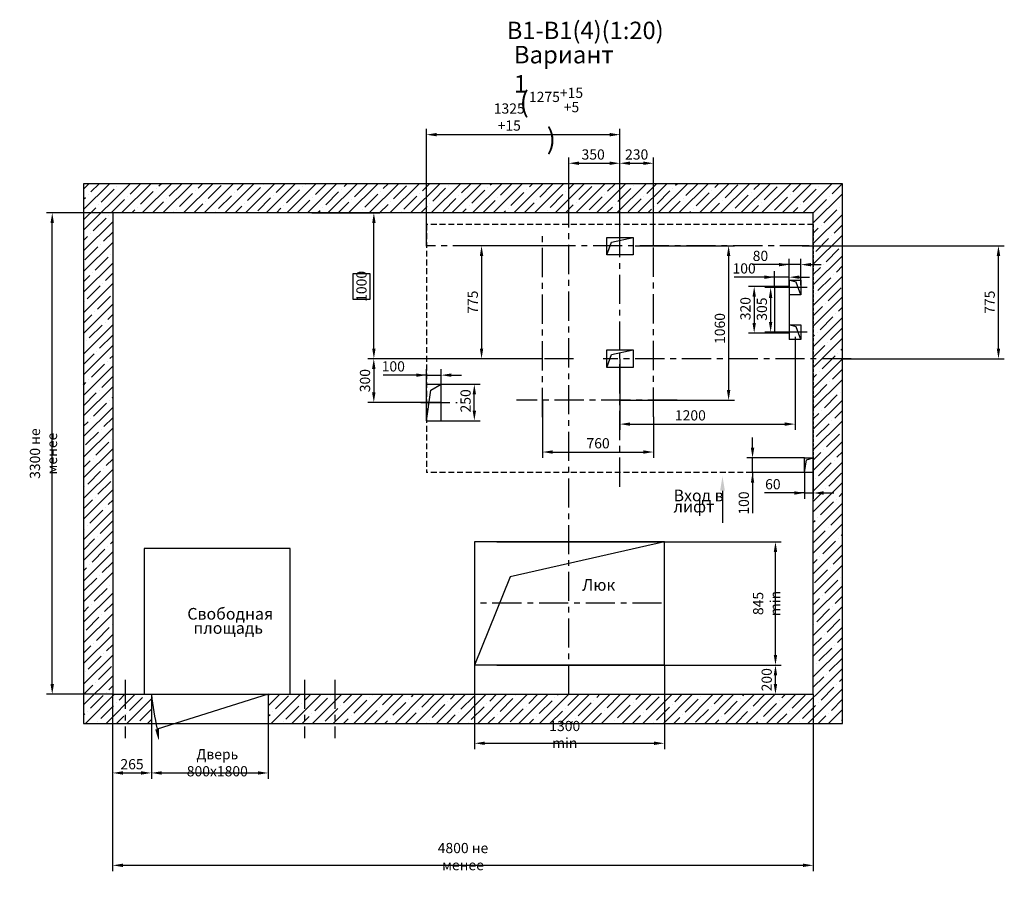
# Model space of a CAD drawing. Extents: x 20 to 1688, y -1525 to -702.
# Drawn here: x 661 to 998, y -1449 to -1154 of the extents above; entities that cross this region are included whole.
import ezdxf

# ---------------------------------------------------------------- set-up
doc = ezdxf.new("R2010")
doc.units = 0
doc.header["$LTSCALE"] = 4
doc.linetypes.add('CENTER', pattern=[2, 1.25, -0.25, 0.25, -0.25])
doc.linetypes.add('HIDDEN', pattern=[0.375, 0.25, -0.125])
doc.layers.get('0').update_dxf_attribs({"linetype": 'CONTINUOUS'})
doc.layers.get('DEFPOINTS').update_dxf_attribs({"linetype": 'CONTINUOUS'})
doc.layers.add('1', color=8, linetype='CONTINUOUS')
doc.layers.add('3', color=3, linetype='HIDDEN')
doc.layers.add('ЕСКД_РАЗМЕРЫ', color=152, linetype='CONTINUOUS', lineweight=25)
doc.styles.add('GOST', font='GOST_A (SAPR LM)_0.ttf', dxfattribs={"width": 0.8})
doc.styles.get("Standard").update_dxf_attribs({"font": 'GOST_A (SAPR LM)_0.ttf', "width": 0.8})
doc.dimstyles.get("Standard").update_dxf_attribs({"dimtxt": 3.5, "dimasz": 3.5, "dimexe": 2, "dimexo": 0, "dimgap": 1.25, "dimtad": 1, "dimdec": 3, "dimdsep": 46, "dimtxsty": 'Standard', "dimcen": 3.5, "dimclrd": 3, "dimclre": 1, "dimclrt": 3, "dimadec": 0, "dimazin": 0, "dimtfac": 1, "dimtdec": 3, "dimtmove": 0, "dimatfit": 0, "dimfxl": 1, "dimtolj": 1, "dimarcsym": 0})
doc.dimstyles.new('STANDARD$0', dxfattribs={"dimtxt": 3.5, "dimasz": 3.5, "dimexe": 2, "dimexo": 0, "dimgap": 1.25, "dimtad": 1, "dimdec": 3, "dimtxsty": 'Standard', "dimcen": 3.5, "dimclrd": 3, "dimclre": 1, "dimclrt": 3, "dimadec": 0, "dimazin": 2, "dimtfac": 1, "dimtdec": 3, "dimtmove": 0, "dimatfit": 3, "dimfxl": 1, "dimtolj": 1, "dimarcsym": 0})

# ---------------------------------------------------------------- blocks, each defined once
blk = doc.blocks.new('*D1369')
at = {"layer": 'DEFPOINTS', "color": 0}
for p in [(839.94, -1284.92), (877.94, -1290.38), (877.94, -1302.49)]:
    blk.add_point(p, dxfattribs=at)
at = {"layer": 'ЕСКД_РАЗМЕРЫ', "color": 1, "lineweight": -2}
for p, q in [((839.94, -1284.92), (839.94, -1304.49)), ((877.94, -1290.38), (877.94, -1304.49))]:
    blk.add_line(p, q, dxfattribs=at)
at = {"layer": 'ЕСКД_РАЗМЕРЫ', "color": 3, "lineweight": -2}
blk.add_line((843.44, -1302.49), (874.44, -1302.49), dxfattribs=at)
at = {"layer": 'ЕСКД_РАЗМЕРЫ', "color": 3}
for points in [[(843.44, -1301.9), (843.44, -1303.07), (839.94, -1302.49)], [(874.44, -1303.07), (874.44, -1301.9), (877.94, -1302.49)]]:
    blk.add_solid(points, dxfattribs=at)
at = {"layer": 'ЕСКД_РАЗМЕРЫ', "color": 3, "insert": (858.97, -1299.48), "char_height": 3.5, "attachment_point": 5}
blk.add_mtext('\\A1;760', dxfattribs=at)
blk = doc.blocks.new('*D1370')
at = {"layer": 'DEFPOINTS', "color": 0}
for p in [(928.92, -1231.77), (996.12, -1231.77), (942.69, -1270.52)]:
    blk.add_point(p, dxfattribs=at)
at = {"layer": 'ЕСКД_РАЗМЕРЫ', "color": 1, "lineweight": -2}
for p, q in [((928.92, -1231.77), (998.12, -1231.77)), ((942.69, -1270.52), (998.12, -1270.52))]:
    blk.add_line(p, q, dxfattribs=at)
at = {"layer": 'ЕСКД_РАЗМЕРЫ', "color": 3, "lineweight": -2}
blk.add_line((996.12, -1267.02), (996.12, -1235.27), dxfattribs=at)
at = {"layer": 'ЕСКД_РАЗМЕРЫ', "color": 3}
for points in [[(996.71, -1235.27), (995.54, -1235.27), (996.12, -1231.77)], [(995.54, -1267.02), (996.71, -1267.02), (996.12, -1270.52)]]:
    blk.add_solid(points, dxfattribs=at)
at = {"layer": 'ЕСКД_РАЗМЕРЫ', "color": 3, "insert": (993.12, -1251.15), "char_height": 3.5, "attachment_point": 5, "rotation": 90}
blk.add_mtext('\\A1;775', dxfattribs=at)
blk = doc.blocks.new('*D1371')
at = {"layer": 'DEFPOINTS', "color": 0}
for p in [(671.99, -1220.52), (692.69, -1220.52), (692.69, -1385.52)]:
    blk.add_point(p, dxfattribs=at)
at = {"layer": 'ЕСКД_РАЗМЕРЫ', "color": 1, "lineweight": -2}
for p, q in [((692.69, -1220.52), (669.99, -1220.52)), ((692.69, -1385.52), (669.99, -1385.52))]:
    blk.add_line(p, q, dxfattribs=at)
at = {"layer": 'ЕСКД_РАЗМЕРЫ', "color": 3, "lineweight": -2}
blk.add_line((671.99, -1382.02), (671.99, -1224.02), dxfattribs=at)
at = {"layer": 'ЕСКД_РАЗМЕРЫ', "color": 3}
for points in [[(672.57, -1224.02), (671.4, -1224.02), (671.99, -1220.52)], [(671.4, -1382.02), (672.57, -1382.02), (671.99, -1385.52)]]:
    blk.add_solid(points, dxfattribs=at)
at = {"layer": 'ЕСКД_РАЗМЕРЫ', "color": 3, "insert": (668.99, -1303.02), "char_height": 3.5, "attachment_point": 5, "rotation": 90}
blk.add_mtext('\\A1;3300 не менее', dxfattribs=at)
blk = doc.blocks.new('*D1372')
at = {"layer": 'DEFPOINTS', "color": 0}
for p in [(692.69, -1385.52), (932.69, -1385.52), (932.69, -1444.12)]:
    blk.add_point(p, dxfattribs=at)
at = {"layer": 'ЕСКД_РАЗМЕРЫ', "color": 1, "lineweight": -2}
for p, q in [((692.69, -1385.52), (692.69, -1446.12)), ((932.69, -1385.52), (932.69, -1446.12))]:
    blk.add_line(p, q, dxfattribs=at)
at = {"layer": 'ЕСКД_РАЗМЕРЫ', "color": 3, "lineweight": -2}
blk.add_line((696.19, -1444.12), (929.19, -1444.12), dxfattribs=at)
at = {"layer": 'ЕСКД_РАЗМЕРЫ', "color": 3}
for points in [[(696.19, -1443.54), (696.19, -1444.7), (692.69, -1444.12)], [(929.19, -1444.7), (929.19, -1443.54), (932.69, -1444.12)]]:
    blk.add_solid(points, dxfattribs=at)
at = {"layer": 'ЕСКД_РАЗМЕРЫ', "color": 3, "insert": (812.69, -1441.12), "char_height": 3.5, "attachment_point": 5}
blk.add_mtext('\\A1;4800 не менее', dxfattribs=at)
blk = doc.blocks.new('*D1373')
at = {"layer": 'DEFPOINTS', "color": 0}
for p in [(692.69, -1385.52), (705.94, -1395.52), (705.94, -1412.47)]:
    blk.add_point(p, dxfattribs=at)
at = {"layer": 'ЕСКД_РАЗМЕРЫ', "color": 1, "lineweight": -2}
for p, q in [((692.69, -1385.52), (692.69, -1414.47)), ((705.94, -1395.52), (705.94, -1414.47))]:
    blk.add_line(p, q, dxfattribs=at)
at = {"layer": 'ЕСКД_РАЗМЕРЫ', "color": 3, "lineweight": -2}
blk.add_line((696.19, -1412.47), (702.44, -1412.47), dxfattribs=at)
at = {"layer": 'ЕСКД_РАЗМЕРЫ', "color": 3}
for points in [[(696.19, -1411.89), (696.19, -1413.05), (692.69, -1412.47)], [(702.44, -1413.05), (702.44, -1411.89), (705.94, -1412.47)]]:
    blk.add_solid(points, dxfattribs=at)
at = {"layer": 'ЕСКД_РАЗМЕРЫ', "color": 3, "insert": (699.32, -1409.47), "char_height": 3.5, "attachment_point": 5}
blk.add_mtext('\\A1;265', dxfattribs=at)
blk = doc.blocks.new('*D1374')
at = {"layer": 'DEFPOINTS', "color": 0}
for p in [(816.67, -1375.52), (881.67, -1375.52), (881.67, -1402.3)]:
    blk.add_point(p, dxfattribs=at)
at = {"layer": 'ЕСКД_РАЗМЕРЫ', "color": 1, "lineweight": -2}
for p, q in [((816.67, -1375.52), (816.67, -1404.3)), ((881.67, -1375.52), (881.67, -1404.3))]:
    blk.add_line(p, q, dxfattribs=at)
at = {"layer": 'ЕСКД_РАЗМЕРЫ', "color": 3, "lineweight": -2}
blk.add_line((820.17, -1402.3), (878.17, -1402.3), dxfattribs=at)
at = {"layer": 'ЕСКД_РАЗМЕРЫ', "color": 3}
for points in [[(820.17, -1401.71), (820.17, -1402.88), (816.67, -1402.3)], [(878.17, -1402.88), (878.17, -1401.71), (881.67, -1402.3)]]:
    blk.add_solid(points, dxfattribs=at)
at = {"layer": 'ЕСКД_РАЗМЕРЫ', "color": 3, "insert": (847.55, -1399.29), "char_height": 3.5, "attachment_point": 5}
blk.add_mtext('\\A1;1300 min', dxfattribs=at)
blk = doc.blocks.new('*D1375')
at = {"layer": 'DEFPOINTS', "color": 0}
for p in [(881.67, -1375.52), (919.73, -1375.52), (901.12, -1385.52)]:
    blk.add_point(p, dxfattribs=at)
at = {"layer": 'ЕСКД_РАЗМЕРЫ', "color": 1, "lineweight": -2}
for p, q in [((881.67, -1375.52), (921.73, -1375.52)), ((901.12, -1385.52), (921.73, -1385.52))]:
    blk.add_line(p, q, dxfattribs=at)
at = {"layer": 'ЕСКД_РАЗМЕРЫ', "color": 3, "lineweight": -2}
blk.add_line((919.73, -1382.02), (919.73, -1379.02), dxfattribs=at)
at = {"layer": 'ЕСКД_РАЗМЕРЫ', "color": 3}
for points in [[(920.31, -1379.02), (919.15, -1379.02), (919.73, -1375.52)], [(919.15, -1382.02), (920.31, -1382.02), (919.73, -1385.52)]]:
    blk.add_solid(points, dxfattribs=at)
at = {"layer": 'ЕСКД_РАЗМЕРЫ', "color": 3, "insert": (916.73, -1380.52), "char_height": 3.5, "attachment_point": 5, "rotation": 90}
blk.add_mtext('\\A1;200', dxfattribs=at)
blk = doc.blocks.new('*D1376')
at = {"layer": 'DEFPOINTS', "color": 0}
for p in [(881.66, -1333.27), (919.73, -1333.27), (881.67, -1375.52)]:
    blk.add_point(p, dxfattribs=at)
at = {"layer": 'ЕСКД_РАЗМЕРЫ', "color": 1, "lineweight": -2}
for p, q in [((881.66, -1333.27), (921.73, -1333.27)), ((881.67, -1375.52), (921.73, -1375.52))]:
    blk.add_line(p, q, dxfattribs=at)
at = {"layer": 'ЕСКД_РАЗМЕРЫ', "color": 3, "lineweight": -2}
blk.add_line((919.73, -1372.02), (919.73, -1336.77), dxfattribs=at)
at = {"layer": 'ЕСКД_РАЗМЕРЫ', "color": 3}
for points in [[(920.31, -1336.77), (919.15, -1336.77), (919.73, -1333.27)], [(919.15, -1372.02), (920.31, -1372.02), (919.73, -1375.52)]]:
    blk.add_solid(points, dxfattribs=at)
at = {"layer": 'ЕСКД_РАЗМЕРЫ', "color": 3, "insert": (916.73, -1354.4), "char_height": 3.5, "attachment_point": 5, "rotation": 90}
blk.add_mtext('\\A1;845 min', dxfattribs=at)
blk = doc.blocks.new('*D1377')
at = {"layer": 'DEFPOINTS', "color": 0}
for p in [(705.94, -1395.52), (745.94, -1395.52), (745.94, -1412.47)]:
    blk.add_point(p, dxfattribs=at)
at = {"layer": 'ЕСКД_РАЗМЕРЫ', "color": 1, "lineweight": -2}
for p, q in [((705.94, -1395.52), (705.94, -1414.47)), ((745.94, -1395.52), (745.94, -1414.47))]:
    blk.add_line(p, q, dxfattribs=at)
at = {"layer": 'ЕСКД_РАЗМЕРЫ', "color": 3, "lineweight": -2}
blk.add_line((709.44, -1412.47), (742.44, -1412.47), dxfattribs=at)
at = {"layer": 'ЕСКД_РАЗМЕРЫ', "color": 3}
for points in [[(709.44, -1411.89), (709.44, -1413.05), (705.94, -1412.47)], [(742.44, -1413.05), (742.44, -1411.89), (745.94, -1412.47)]]:
    blk.add_solid(points, dxfattribs=at)
at = {"layer": 'ЕСКД_РАЗМЕРЫ', "color": 3, "insert": (728.54, -1408.97), "char_height": 3.5, "attachment_point": 5}
blk.add_mtext('\\A1;Дверь 800х1800', dxfattribs=at)
blk = doc.blocks.new('*D1378')
at = {"layer": 'DEFPOINTS', "color": 0}
for p in [(760.93, -1220.52), (782.17, -1220.52), (785.09, -1270.52)]:
    blk.add_point(p, dxfattribs=at)
at = {"layer": 'ЕСКД_РАЗМЕРЫ', "color": 1, "lineweight": -2}
for p, q in [((760.93, -1220.52), (784.17, -1220.52)), ((785.09, -1270.52), (780.17, -1270.52))]:
    blk.add_line(p, q, dxfattribs=at)
at = {"layer": 'ЕСКД_РАЗМЕРЫ', "color": 3, "lineweight": -2}
for p, q in [((782.17, -1267.02), (782.17, -1224.02)), ((780.92, -1241.37), (774.92, -1241.37)), ((774.92, -1241.37), (774.92, -1250.08)), ((780.92, -1250.08), (780.92, -1241.37)), ((774.92, -1250.08), (780.92, -1250.08))]:
    blk.add_line(p, q, dxfattribs=at)
at = {"layer": 'ЕСКД_РАЗМЕРЫ', "color": 3}
for points in [[(782.76, -1224.02), (781.59, -1224.02), (782.17, -1220.52)], [(781.59, -1267.02), (782.76, -1267.02), (782.17, -1270.52)]]:
    blk.add_solid(points, dxfattribs=at)
at = {"layer": 'ЕСКД_РАЗМЕРЫ', "color": 3, "insert": (777.92, -1245.72), "char_height": 3.5, "attachment_point": 5, "rotation": 90}
blk.add_mtext('\\A1;1000', dxfattribs=at)
blk = doc.blocks.new('*D1379')
at = {"layer": 'DEFPOINTS', "color": 0}
for p in [(805.19, -1276.14), (800.19, -1291.77), (805.19, -1291.77)]:
    blk.add_point(p, dxfattribs=at)
at = {"layer": 'ЕСКД_РАЗМЕРЫ', "color": 1, "lineweight": -2}
for p, q in [((800.19, -1291.77), (800.19, -1274.14)), ((805.19, -1291.77), (805.19, -1274.14))]:
    blk.add_line(p, q, dxfattribs=at)
at = {"layer": 'ЕСКД_РАЗМЕРЫ', "color": 3, "lineweight": -2}
for p, q in [((800.19, -1276.14), (785.37, -1276.14)), ((796.69, -1276.14), (793.19, -1276.14)), ((800.19, -1276.14), (805.19, -1276.14)), ((808.69, -1276.14), (812.19, -1276.14))]:
    blk.add_line(p, q, dxfattribs=at)
at = {"layer": 'ЕСКД_РАЗМЕРЫ', "color": 3}
for points in [[(796.69, -1276.72), (796.69, -1275.56), (800.19, -1276.14)], [(808.69, -1275.56), (808.69, -1276.72), (805.19, -1276.14)]]:
    blk.add_solid(points, dxfattribs=at)
at = {"layer": 'ЕСКД_РАЗМЕРЫ', "color": 3, "insert": (788.82, -1273.14), "char_height": 3.5, "attachment_point": 5}
blk.add_mtext('\\A1;100', dxfattribs=at)
blk = doc.blocks.new('*D1380')
at = {"layer": 'DEFPOINTS', "color": 0}
for p in [(805.19, -1279.27), (816.58, -1279.27), (805.19, -1291.77)]:
    blk.add_point(p, dxfattribs=at)
at = {"layer": 'ЕСКД_РАЗМЕРЫ', "color": 1, "lineweight": -2}
for p, q in [((805.19, -1279.27), (818.58, -1279.27)), ((805.19, -1291.77), (818.58, -1291.77))]:
    blk.add_line(p, q, dxfattribs=at)
at = {"layer": 'ЕСКД_РАЗМЕРЫ', "color": 3, "lineweight": -2}
blk.add_line((816.58, -1288.27), (816.58, -1282.77), dxfattribs=at)
at = {"layer": 'ЕСКД_РАЗМЕРЫ', "color": 3}
for points in [[(817.17, -1282.77), (816, -1282.77), (816.58, -1279.27)], [(816, -1288.27), (817.17, -1288.27), (816.58, -1291.77)]]:
    blk.add_solid(points, dxfattribs=at)
at = {"layer": 'ЕСКД_РАЗМЕРЫ', "color": 3, "insert": (813.58, -1284.95), "char_height": 3.5, "attachment_point": 5, "rotation": 90}
blk.add_mtext('\\A1;250', dxfattribs=at)
blk = doc.blocks.new('*D1381')
at = {"layer": 'DEFPOINTS', "color": 0}
for p in [(815.19, -1270.52), (782.14, -1285.52), (805.19, -1285.52)]:
    blk.add_point(p, dxfattribs=at)
at = {"layer": 'ЕСКД_РАЗМЕРЫ', "color": 1, "lineweight": -2}
for p, q in [((815.19, -1270.52), (780.14, -1270.52)), ((805.19, -1285.52), (780.14, -1285.52))]:
    blk.add_line(p, q, dxfattribs=at)
at = {"layer": 'ЕСКД_РАЗМЕРЫ', "color": 3, "lineweight": -2}
blk.add_line((782.14, -1274.02), (782.14, -1282.02), dxfattribs=at)
at = {"layer": 'ЕСКД_РАЗМЕРЫ', "color": 3}
for points in [[(782.72, -1274.02), (781.55, -1274.02), (782.14, -1270.52)], [(781.55, -1282.02), (782.72, -1282.02), (782.14, -1285.52)]]:
    blk.add_solid(points, dxfattribs=at)
at = {"layer": 'ЕСКД_РАЗМЕРЫ', "color": 3, "insert": (779.13, -1278.02), "char_height": 3.5, "attachment_point": 5, "rotation": 90}
blk.add_mtext('\\A1;300', dxfattribs=at)
blk = doc.blocks.new('*D1384')
at = {"layer": 'DEFPOINTS', "color": 0}
for p in [(871.67, -1231.77), (866.44, -1284.77), (903.68, -1284.77)]:
    blk.add_point(p, dxfattribs=at)
at = {"layer": 'ЕСКД_РАЗМЕРЫ', "color": 1, "lineweight": -2}
for p, q in [((871.67, -1231.77), (905.68, -1231.77)), ((866.44, -1284.77), (905.68, -1284.77))]:
    blk.add_line(p, q, dxfattribs=at)
at = {"layer": 'ЕСКД_РАЗМЕРЫ', "color": 3, "lineweight": -2}
blk.add_line((903.68, -1235.27), (903.68, -1281.27), dxfattribs=at)
at = {"layer": 'ЕСКД_РАЗМЕРЫ', "color": 3}
for points in [[(904.26, -1235.27), (903.1, -1235.27), (903.68, -1231.77)], [(903.1, -1281.27), (904.26, -1281.27), (903.68, -1284.77)]]:
    blk.add_solid(points, dxfattribs=at)
at = {"layer": 'ЕСКД_РАЗМЕРЫ', "color": 3, "insert": (900.68, -1260.15), "char_height": 3.5, "attachment_point": 5, "rotation": 90}
blk.add_mtext('\\A1;1060', dxfattribs=at)
blk = doc.blocks.new('*D1388')
at = {"layer": 'DEFPOINTS', "color": 0}
for p in [(911.88, -1304.52), (929.69, -1304.52), (929.69, -1309.52)]:
    blk.add_point(p, dxfattribs=at)
at = {"layer": 'ЕСКД_РАЗМЕРЫ', "color": 3, "lineweight": -2}
for p, q in [((911.88, -1301.02), (911.88, -1297.52)), ((911.88, -1309.52), (911.88, -1304.52)), ((911.88, -1309.52), (911.88, -1323.42)), ((911.88, -1313.02), (911.88, -1316.52))]:
    blk.add_line(p, q, dxfattribs=at)
at = {"layer": 'ЕСКД_РАЗМЕРЫ', "color": 1, "lineweight": -2}
for p, q in [((929.69, -1304.52), (909.88, -1304.52)), ((929.69, -1309.52), (909.88, -1309.52))]:
    blk.add_line(p, q, dxfattribs=at)
at = {"layer": 'ЕСКД_РАЗМЕРЫ', "color": 3}
for points in [[(911.3, -1301.02), (912.47, -1301.02), (911.88, -1304.52)], [(912.47, -1313.02), (911.3, -1313.02), (911.88, -1309.52)]]:
    blk.add_solid(points, dxfattribs=at)
at = {"layer": 'ЕСКД_РАЗМЕРЫ', "color": 3, "insert": (908.88, -1319.97), "char_height": 3.5, "attachment_point": 5, "rotation": 90}
blk.add_mtext('\\A1;100', dxfattribs=at)
blk = doc.blocks.new('*D1389')
at = {"layer": 'DEFPOINTS', "color": 0}
for p in [(929.69, -1309.52), (932.69, -1309.52), (932.69, -1316.52)]:
    blk.add_point(p, dxfattribs=at)
at = {"layer": 'ЕСКД_РАЗМЕРЫ', "color": 1, "lineweight": -2}
for p, q in [((929.69, -1309.52), (929.69, -1318.52)), ((932.69, -1309.52), (932.69, -1318.52))]:
    blk.add_line(p, q, dxfattribs=at)
at = {"layer": 'ЕСКД_РАЗМЕРЫ', "color": 3, "lineweight": -2}
for p, q in [((929.69, -1316.52), (915.99, -1316.52)), ((926.19, -1316.52), (922.69, -1316.52)), ((929.69, -1316.52), (932.69, -1316.52)), ((936.19, -1316.52), (939.69, -1316.52))]:
    blk.add_line(p, q, dxfattribs=at)
at = {"layer": 'ЕСКД_РАЗМЕРЫ', "color": 3}
for points in [[(926.19, -1317.1), (926.19, -1315.94), (929.69, -1316.52)], [(936.19, -1315.94), (936.19, -1317.1), (932.69, -1316.52)]]:
    blk.add_solid(points, dxfattribs=at)
at = {"layer": 'ЕСКД_РАЗМЕРЫ', "color": 3, "insert": (918.84, -1313.52), "char_height": 3.5, "attachment_point": 5}
blk.add_mtext('\\A1;60', dxfattribs=at)
blk = doc.blocks.new('*D1397')
at = {"layer": 'DEFPOINTS', "color": 0}
for p in [(926.44, -1263.02), (866.44, -1270.52), (926.44, -1292.92)]:
    blk.add_point(p, dxfattribs=at)
at = {"layer": 'ЕСКД_РАЗМЕРЫ', "color": 1, "lineweight": -2}
for p, q in [((926.44, -1263.02), (926.44, -1294.92)), ((866.44, -1270.52), (866.44, -1294.92))]:
    blk.add_line(p, q, dxfattribs=at)
at = {"layer": 'ЕСКД_РАЗМЕРЫ', "color": 3, "lineweight": -2}
blk.add_line((869.94, -1292.92), (922.94, -1292.92), dxfattribs=at)
at = {"layer": 'ЕСКД_РАЗМЕРЫ', "color": 3}
for points in [[(869.94, -1292.34), (869.94, -1293.5), (866.44, -1292.92)], [(922.94, -1293.5), (922.94, -1292.34), (926.44, -1292.92)]]:
    blk.add_solid(points, dxfattribs=at)
at = {"layer": 'ЕСКД_РАЗМЕРЫ', "color": 3, "insert": (890.59, -1289.92), "char_height": 3.5, "attachment_point": 5}
blk.add_mtext('\\A1;1200', dxfattribs=at)
blk = doc.blocks.new('*D1398')
at = {"layer": 'DEFPOINTS', "color": 0}
for p in [(800.19, -1193.73), (800.19, -1231.92), (866.44, -1231.92)]:
    blk.add_point(p, dxfattribs=at)
at = {"layer": 'ЕСКД_РАЗМЕРЫ', "color": 1, "lineweight": -2}
for p, q in [((800.19, -1231.92), (800.19, -1191.73)), ((866.44, -1231.92), (866.44, -1191.73))]:
    blk.add_line(p, q, dxfattribs=at)
at = {"layer": 'ЕСКД_РАЗМЕРЫ', "color": 3, "lineweight": -2}
blk.add_line((862.94, -1193.73), (803.69, -1193.73), dxfattribs=at)
at = {"layer": 'ЕСКД_РАЗМЕРЫ', "color": 3}
for points in [[(803.69, -1193.14), (803.69, -1194.31), (800.19, -1193.73)], [(862.94, -1194.31), (862.94, -1193.14), (866.44, -1193.73)]]:
    blk.add_solid(points, dxfattribs=at)
at = {"layer": 'ЕСКД_РАЗМЕРЫ', "color": 3, "insert": (828.54, -1190.14), "char_height": 3.5, "attachment_point": 5}
blk.add_mtext('\\A1;\\A1;1325\\S+15^ ;', dxfattribs=at)
blk = doc.blocks.new('*D1399')
at = {"layer": 'DEFPOINTS', "color": 0}
for p in [(800.19, -1193.73), (800.19, -1220.52), (866.44, -1231.92)]:
    blk.add_point(p, dxfattribs=at)
at = {"layer": 'ЕСКД_РАЗМЕРЫ', "color": 1, "lineweight": -2}
for p, q in [((800.19, -1220.52), (800.19, -1191.73)), ((866.44, -1231.92), (866.44, -1191.73))]:
    blk.add_line(p, q, dxfattribs=at)
at = {"layer": 'ЕСКД_РАЗМЕРЫ', "color": 3, "lineweight": -2}
blk.add_line((862.94, -1193.73), (803.69, -1193.73), dxfattribs=at)
at = {"layer": 'ЕСКД_РАЗМЕРЫ', "color": 3}
for points in [[(803.69, -1193.14), (803.69, -1194.31), (800.19, -1193.73)], [(862.94, -1194.31), (862.94, -1193.14), (866.44, -1193.73)]]:
    blk.add_solid(points, dxfattribs=at)
at = {"layer": 'ЕСКД_РАЗМЕРЫ', "color": 3, "insert": (842.95, -1188.14), "char_height": 3.5, "attachment_point": 5}
blk.add_mtext('\\A1;\\A1;\\H2.00x;(\\H0.50x;1275\\S+15^ +5;\\H2.00x;)\\H0.50x;', dxfattribs=at)
blk = doc.blocks.new('*D1402')
at = {"layer": 'DEFPOINTS', "color": 0}
for p in [(866.44, -1203.52), (848.94, -1224.52), (866.44, -1224.52)]:
    blk.add_point(p, dxfattribs=at)
at = {"layer": 'ЕСКД_РАЗМЕРЫ', "color": 1, "lineweight": -2}
for p, q in [((848.94, -1224.52), (848.94, -1201.52)), ((866.44, -1224.52), (866.44, -1201.52))]:
    blk.add_line(p, q, dxfattribs=at)
at = {"layer": 'ЕСКД_РАЗМЕРЫ', "color": 3, "lineweight": -2}
blk.add_line((852.44, -1203.52), (862.94, -1203.52), dxfattribs=at)
at = {"layer": 'ЕСКД_РАЗМЕРЫ', "color": 3}
for points in [[(852.44, -1202.94), (852.44, -1204.1), (848.94, -1203.52)], [(862.94, -1204.1), (862.94, -1202.94), (866.44, -1203.52)]]:
    blk.add_solid(points, dxfattribs=at)
at = {"layer": 'ЕСКД_РАЗМЕРЫ', "color": 3, "insert": (857.29, -1200.52), "char_height": 3.5, "attachment_point": 5}
blk.add_mtext('\\A1;350', dxfattribs=at)
blk = doc.blocks.new('*D1407')
at = {"layer": 'DEFPOINTS', "color": 0}
for p in [(877.94, -1203.52), (866.44, -1231.92), (877.94, -1231.92)]:
    blk.add_point(p, dxfattribs=at)
at = {"layer": 'ЕСКД_РАЗМЕРЫ', "color": 1, "lineweight": -2}
for p, q in [((866.44, -1231.92), (866.44, -1201.52)), ((877.94, -1231.92), (877.94, -1201.52))]:
    blk.add_line(p, q, dxfattribs=at)
at = {"layer": 'ЕСКД_РАЗМЕРЫ', "color": 3, "lineweight": -2}
blk.add_line((869.94, -1203.52), (874.44, -1203.52), dxfattribs=at)
at = {"layer": 'ЕСКД_РАЗМЕРЫ', "color": 3}
for points in [[(869.94, -1202.94), (869.94, -1204.1), (866.44, -1203.52)], [(874.44, -1204.1), (874.44, -1202.94), (877.94, -1203.52)]]:
    blk.add_solid(points, dxfattribs=at)
at = {"layer": 'ЕСКД_РАЗМЕРЫ', "color": 3, "insert": (872.19, -1200.52), "char_height": 3.5, "attachment_point": 5}
blk.add_mtext('\\A1;230', dxfattribs=at)
blk = doc.blocks.new('*D1410')
at = {"layer": 'DEFPOINTS', "color": 0}
for p in [(839.94, -1231.77), (819.06, -1270.52), (839.94, -1270.52)]:
    blk.add_point(p, dxfattribs=at)
at = {"layer": 'ЕСКД_РАЗМЕРЫ', "color": 1, "lineweight": -2}
for p, q in [((839.94, -1231.77), (817.06, -1231.77)), ((839.94, -1270.52), (817.06, -1270.52))]:
    blk.add_line(p, q, dxfattribs=at)
at = {"layer": 'ЕСКД_РАЗМЕРЫ', "color": 3, "lineweight": -2}
blk.add_line((819.06, -1235.27), (819.06, -1267.02), dxfattribs=at)
at = {"layer": 'ЕСКД_РАЗМЕРЫ', "color": 3}
for points in [[(819.64, -1235.27), (818.47, -1235.27), (819.06, -1231.77)], [(818.47, -1267.02), (819.64, -1267.02), (819.06, -1270.52)]]:
    blk.add_solid(points, dxfattribs=at)
at = {"layer": 'ЕСКД_РАЗМЕРЫ', "color": 3, "insert": (816.05, -1251.15), "char_height": 3.5, "attachment_point": 5, "rotation": 90}
blk.add_mtext('\\A1;775', dxfattribs=at)
blk = doc.blocks.new('*D2675')
at = {"layer": 'DEFPOINTS', "color": 0}
for p in [(919.44, -1245.77), (912.44, -1261.77), (919.44, -1261.77)]:
    blk.add_point(p, dxfattribs=at)
at = {"layer": 'ЕСКД_РАЗМЕРЫ', "color": 1, "lineweight": -2}
for p, q in [((919.44, -1245.77), (910.44, -1245.77)), ((919.44, -1261.77), (910.44, -1261.77))]:
    blk.add_line(p, q, dxfattribs=at)
at = {"layer": 'ЕСКД_РАЗМЕРЫ', "color": 3, "lineweight": -2}
blk.add_line((912.44, -1249.27), (912.44, -1258.27), dxfattribs=at)
at = {"layer": 'ЕСКД_РАЗМЕРЫ', "color": 3}
for points in [[(913.03, -1249.27), (911.86, -1249.27), (912.44, -1245.77)], [(911.86, -1258.27), (913.03, -1258.27), (912.44, -1261.77)]]:
    blk.add_solid(points, dxfattribs=at)
at = {"layer": 'ЕСКД_РАЗМЕРЫ', "color": 3, "insert": (909.44, -1253.35), "char_height": 3.5, "attachment_point": 5, "rotation": 90}
blk.add_mtext('\\A1;320', dxfattribs=at)
blk = doc.blocks.new('*D2676')
at = {"layer": 'DEFPOINTS', "color": 0}
for p in [(919.44, -1242.56), (919.44, -1245.77), (924.44, -1245.77)]:
    blk.add_point(p, dxfattribs=at)
at = {"layer": 'ЕСКД_РАЗМЕРЫ', "color": 1, "lineweight": -2}
for p, q in [((919.44, -1245.77), (919.44, -1240.56)), ((924.44, -1245.77), (924.44, -1240.56))]:
    blk.add_line(p, q, dxfattribs=at)
at = {"layer": 'ЕСКД_РАЗМЕРЫ', "color": 3, "lineweight": -2}
for p, q in [((919.44, -1242.56), (905.54, -1242.56)), ((915.94, -1242.56), (912.44, -1242.56)), ((924.44, -1242.56), (919.44, -1242.56)), ((927.94, -1242.56), (931.44, -1242.56))]:
    blk.add_line(p, q, dxfattribs=at)
at = {"layer": 'ЕСКД_РАЗМЕРЫ', "color": 3}
for points in [[(915.94, -1243.15), (915.94, -1241.98), (919.44, -1242.56)], [(927.94, -1241.98), (927.94, -1243.15), (924.44, -1242.56)]]:
    blk.add_solid(points, dxfattribs=at)
at = {"layer": 'ЕСКД_РАЗМЕРЫ', "color": 3, "insert": (908.99, -1239.56), "char_height": 3.5, "attachment_point": 5}
blk.add_mtext('\\A1;100', dxfattribs=at)
blk = doc.blocks.new('*D2677')
at = {"layer": 'DEFPOINTS', "color": 0}
for p in [(924.44, -1238.27), (924.44, -1245.27), (928.44, -1245.27)]:
    blk.add_point(p, dxfattribs=at)
at = {"layer": 'ЕСКД_РАЗМЕРЫ', "color": 1, "lineweight": -2}
for p, q in [((924.44, -1245.27), (924.44, -1236.27)), ((928.44, -1245.27), (928.44, -1236.27))]:
    blk.add_line(p, q, dxfattribs=at)
at = {"layer": 'ЕСКД_РАЗМЕРЫ', "color": 3, "lineweight": -2}
for p, q in [((924.44, -1238.27), (911.74, -1238.27)), ((920.94, -1238.27), (917.44, -1238.27)), ((928.44, -1238.27), (924.44, -1238.27)), ((931.94, -1238.27), (935.44, -1238.27))]:
    blk.add_line(p, q, dxfattribs=at)
at = {"layer": 'ЕСКД_РАЗМЕРЫ', "color": 3}
for points in [[(920.94, -1238.85), (920.94, -1237.69), (924.44, -1238.27)], [(931.94, -1237.69), (931.94, -1238.85), (928.44, -1238.27)]]:
    blk.add_solid(points, dxfattribs=at)
at = {"layer": 'ЕСКД_РАЗМЕРЫ', "color": 3, "insert": (914.59, -1235.27), "char_height": 3.5, "attachment_point": 5}
blk.add_mtext('\\A1;80', dxfattribs=at)
blk = doc.blocks.new('80х100')
at = {"color": 7, "linetype": 'Continuous'}
for p, q in [((-2, 2.5), (-2, -2.5)), ((2, 2.5), (-2, 2.5)), ((-2, -2.5), (2, -2.5))]:
    blk.add_line(p, q, dxfattribs=at)
at = {"color": 1, "linetype": 'Continuous'}
for p, q in [((-2, -2.5), (-0.363604, 1.863604)), ((-0.363604, 1.863604), (2, 2.5))]:
    blk.add_line(p, q, dxfattribs=at)
at = {"color": 7}
blk.add_line((2, 2.5), (2, -2.5), dxfattribs=at)
blk = doc.blocks.new('*D2763')
at = {"layer": 'DEFPOINTS', "color": 0}
for p in [(922.29, -1246.15), (918.08, -1261.4), (922.29, -1261.4)]:
    blk.add_point(p, dxfattribs=at)
at = {"layer": 'ЕСКД_РАЗМЕРЫ', "color": 1, "lineweight": -2}
for p, q in [((922.29, -1246.15), (916.08, -1246.15)), ((922.29, -1261.4), (916.08, -1261.4))]:
    blk.add_line(p, q, dxfattribs=at)
at = {"layer": 'ЕСКД_РАЗМЕРЫ', "color": 3, "lineweight": -2}
blk.add_line((918.08, -1249.65), (918.08, -1257.9), dxfattribs=at)
at = {"layer": 'ЕСКД_РАЗМЕРЫ', "color": 3}
for points in [[(918.66, -1249.65), (917.49, -1249.65), (918.08, -1246.15)], [(917.49, -1257.9), (918.66, -1257.9), (918.08, -1261.4)]]:
    blk.add_solid(points, dxfattribs=at)
at = {"layer": 'ЕСКД_РАЗМЕРЫ', "color": 3, "insert": (915.08, -1253.51), "char_height": 3.5, "attachment_point": 5, "rotation": 90}
blk.add_mtext('\\A1;305', dxfattribs=at)

msp = doc.modelspace()

# ---------------------------------------------------------------- hatches: boundary and pattern name
h = msp.add_hatch()
h.set_pattern_fill('Бетон и изделия из него', color=1, pattern_type=2)
h.set_pattern_definition([(45, (0, 0), (-3.535534, 3.535534), []), (45, (3.5355, 0), (-3.535534, 3.535534), [6.25, -1.35, 0, -1.35])])
h.paths.add_polyline_path([(703.442137, -1385.521306), (705.942137, -1385.521306), (705.942137, -1395.521306), (682.692137, -1395.521306), (682.692137, -1210.521306), (791.241186, -1210.521306), (796.421274, -1220.521306), (692.692137, -1220.521306), (692.692137, -1385.521306)])
h.paths.add_polyline_path([(942.692137, -1231.921306), (942.692137, -1270.521306), (932.692137, -1270.521306), (932.692137, -1231.921306)])
h.paths.add_polyline_path([(942.692137, -1231.921306), (932.692137, -1231.921306), (932.692137, -1224.521306), (932.692137, -1220.521306), (796.421274, -1220.521306), (791.241186, -1210.521306), (942.692137, -1210.521306)])
h.paths.add_polyline_path([(745.942137, -1395.521306), (745.942137, -1385.521306), (753.442137, -1385.521306), (880.742137, -1385.521306), (932.692137, -1385.521306), (932.692137, -1309.521306), (932.692137, -1291.771306), (932.692137, -1285.521306), (932.692137, -1279.271306), (932.692137, -1270.521306), (942.692137, -1270.521306), (942.692137, -1395.521306)])

# ---------------------------------------------------------------- linework, layer by layer
at = {"color": 7}
for p, q in [((942.692137, -1210.521306), (682.692137, -1210.521306)), ((682.692137, -1210.521306), (682.692137, -1395.521306)), ((942.692137, -1395.521306), (942.692137, -1210.521306)), ((932.692137, -1220.521306), (692.692137, -1220.521306)), ((692.692137, -1220.521306), (692.692137, -1385.521306)), ((932.692137, -1385.521306), (932.692137, -1220.521306)), ((861.942137, -1228.921306), (870.942137, -1228.921306)), ((861.942137, -1234.921306), (861.942137, -1228.921306)), ((870.942137, -1228.921306), (870.942137, -1234.921306)), ((870.942137, -1234.921306), (861.942137, -1234.921306)), ((861.942137, -1267.521306), (870.942137, -1267.521306)), ((861.942137, -1273.521306), (861.942137, -1267.521306)), ((870.942137, -1267.521306), (870.942137, -1273.521306)), ((870.942137, -1273.521306), (861.942137, -1273.521306)), ((805.192137, -1291.771306), (805.192137, -1279.271306)), ((929.692137, -1309.521306), (929.692137, -1304.521306)), ((929.692137, -1304.521306), (932.692137, -1304.521306)), ((932.692137, -1304.521306), (932.692137, -1309.521306)), ((932.692137, -1309.521306), (929.692137, -1309.521306)), ((753.442137, -1335.521306), (703.442137, -1335.521306)), ((703.442137, -1335.521306), (703.442137, -1385.521306)), ((753.442137, -1385.521306), (753.442137, -1335.521306)), ((816.672137, -1333.269265), (816.672137, -1375.521306)), ((881.672137, -1333.271306), (816.672137, -1333.271306)), ((824.272137, -1333.271306), (881.672137, -1333.271306)), ((881.672137, -1375.521306), (881.672137, -1333.269265)), ((881.672137, -1375.521306), (816.672137, -1375.521306)), ((824.272137, -1375.521306), (881.672137, -1375.521306)), ((692.692137, -1385.521306), (932.692137, -1385.521306)), ((705.942137, -1385.521306), (705.942137, -1395.521306)), ((745.942137, -1385.521306), (745.942137, -1395.521306)), ((682.692137, -1395.521306), (942.692137, -1395.521306))]:
    msp.add_line(p, q, dxfattribs=at)
at = {"color": 2, "linetype": 'CENTER', "ltscale": 2}
msp.add_line((848.942137, -1385.521306), (848.942137, -1221.226338), dxfattribs=at)
at = {"color": 4, "linetype": 'CENTER', "ltscale": 2}
for p, q in [((866.442137, -1267.732126), (866.442137, -1221.226338)), ((839.942137, -1290.538429), (839.942137, -1227.70742)), ((877.942137, -1290.417644), (877.942137, -1227.84958)), ((931.242137, -1231.771306), (800.192137, -1231.771306)), ((843.504163, -1231.771306), (836.380111, -1231.771306)), ((930.595873, -1246.146306), (922.288402, -1246.146306)), ((866.442137, -1314.409946), (866.442137, -1259.051678)), ((930.595873, -1261.396306), (922.288402, -1261.396306)), ((850.563254, -1270.521306), (785.087348, -1270.521306)), ((945.692137, -1270.521306), (860.726658, -1270.521306)), ((886.060421, -1284.771306), (831.048463, -1284.771306)), ((798.228522, -1285.521306), (810.694583, -1285.521306)), ((880.742137, -1354.321306), (817.602137, -1354.321306)), ((696.976261, -1380.521306), (696.976261, -1400.521306)), ((758.442137, -1380.521306), (758.442137, -1400.521306)), ((768.812724, -1380.521306), (768.812724, -1400.521306))]:
    msp.add_line(p, q, dxfattribs=at)
at = {"color": 3, "linetype": 'HIDDEN', "ltscale": 2}
for p, q in [((932.692137, -1224.521306), (800.192137, -1224.521306)), ((800.192137, -1224.521306), (800.192137, -1309.521306)), ((932.692137, -1309.521306), (800.192137, -1309.521306))]:
    msp.add_line(p, q, dxfattribs=at)
at = {"color": 7, "linetype": 'Continuous'}
for p, q in [((924.442137, -1245.771306), (919.442137, -1245.771306)), ((919.442137, -1245.771306), (919.442137, -1261.771306)), ((924.442137, -1245.771306), (924.442137, -1261.771306)), ((924.442137, -1245.771306), (924.442137, -1248.646306)), ((919.442137, -1258.896306), (919.442137, -1261.771306)), ((924.442137, -1261.771306), (919.442137, -1261.771306))]:
    msp.add_line(p, q, dxfattribs=at)
at = {"color": 1}
for p, q in [((800.192137, -1291.771306), (801.659683, -1281.273702)), ((801.659683, -1281.273702), (805.192137, -1279.271306)), ((929.692137, -1309.521306), (930.328533, -1305.157702)), ((930.328533, -1305.157702), (932.692137, -1304.521306))]:
    msp.add_line(p, q, dxfattribs=at)
at = {"color": 3}
msp.add_line((901.589446, -1315.767453), (901.589446, -1326.767453), dxfattribs=at)
msp.add_solid([(902.42278, -1315.767453), (900.756113, -1315.767453), (901.589446, -1310.767453)], dxfattribs=at)
at = {"layer": '1', "color": 1}
for p, q in [((861.942137, -1234.921306), (863.533127, -1230.512296)), ((863.533127, -1230.512296), (870.942137, -1228.921306)), ((863.533127, -1269.112296), (870.942137, -1267.521306)), ((861.942137, -1273.521306), (863.533127, -1269.112296)), ((881.672137, -1333.269265), (828.848516, -1345.297685)), ((828.848516, -1345.297685), (816.672137, -1375.521306))]:
    msp.add_line(p, q, dxfattribs=at)
at = {"layer": '1', "color": 7, "linetype": 'Continuous'}
for p, q in [((800.192137, -1291.771306), (800.192137, -1279.271306)), ((800.192137, -1279.271306), (805.192137, -1279.271306)), ((800.192137, -1291.771306), (805.192137, -1291.771306))]:
    msp.add_line(p, q, dxfattribs=at)
at = {"layer": '1'}
msp.add_line((824.272137, -1375.521306), (824.272137, -1375.521306), dxfattribs=at)
at = {"layer": '1', "color": 3}
msp.add_line((745.942137, -1385.521306), (707.907125, -1397.437662), dxfattribs=at)
msp.add_arc((848.149731, -1368.191702), 143.259607, 186.94788173, 191.77954577, dxfattribs=at)
msp.add_solid([(708.566484, -1397.339226), (707.247765, -1397.536098), (708.49774, -1401.393819)], dxfattribs=at)
at = {"layer": '3'}
msp.add_line((932.692137, -1224.521306), (932.692137, -1309.521306), dxfattribs=at)

# ---------------------------------------------------------------- block references
at = {"color": 7, "xscale": -1}
for p in [(926.442137, -1246.146306), (926.442137, -1261.396306)]:
    msp.add_blockref('80х100', p, dxfattribs=at)

# ---------------------------------------------------------------- texts
at = {"color": 3, "linetype": 'Continuous'}
for s, p in [('Вход в', (884.826516, -1319.36772)), ('лифт', (884.827872, -1323.184557))]:
    msp.add_text(s, height=4, dxfattribs=at).set_placement(p)
at = {"color": 5, "linetype": 'Continuous'}
for s, p in [('Люк', (853.50413, -1350.018789)), ('Свободная', (718.260733, -1359.926447)), ('площадь', (720.362467, -1364.790063))]:
    msp.add_text(s, height=4, dxfattribs=at).set_placement(p)
at = {"color": 5, "insert": (827.69747, -1155.01455), "char_height": 5.95, "attachment_point": 1, "style": 'GOST'}
msp.add_mtext('\\A1;B1-B1(4)(1:20)', dxfattribs=at)
at = {"color": 5, "insert": (830.127843, -1163.303693), "char_height": 6, "attachment_point": 1}
msp.add_mtext('\\A1;Вариант 1', dxfattribs=at)

# ---------------------------------------------------------------- dimensions: what is measured, and where the dimension line sits
at = {"layer": 'ЕСКД_РАЗМЕРЫ'}
for base, p1, p2, angle, text, picture, middle in [((800.192137, -1193.727729), (866.442137, -1231.921306), (800.192137, -1220.521306), 180, '\\A1;\\H2.00x;(\\H0.50x;1275\\S+15^ +5;\\H2.00x;)\\H0.50x;', '*D1399', (842.953659, -1193.727729)), ((800.192137, -1193.727729), (866.442137, -1231.921306), (800.192137, -1231.921306), 180, '\\A1;<>\\S+15^ ;', '*D1398', (828.540066, -1193.727729)), ((671.986745, -1220.521306), (692.692137, -1385.521306), (692.692137, -1220.521306), 90, '<> не менее', '*D1371', (671.986745, -1303.021306)), ((919.730439, -1333.271306), (881.672137, -1375.521306), (881.663174, -1333.271306), 90, '<> min', '*D1376', (919.730439, -1354.396306))]:
    dim = msp.add_linear_dim(base=base, p1=p1, p2=p2, angle=angle, text=text, dimstyle='STANDARD$0', override={"dimlfac": 20}, dxfattribs=at)
    dim.commit()
    dim.dimension.update_dxf_attribs({"geometry": picture, "text_midpoint": middle, "dimtype": 160})
for base, p1, p2, picture, middle in [((866.442137, -1203.521306), (848.942137, -1224.521306), (866.442137, -1224.521306), '*D1402', (857.293067, -1203.521306)), ((877.942137, -1203.521306), (866.442137, -1231.921306), (877.942137, -1231.921306), '*D1407', (872.192137, -1203.521306)), ((932.692137, -1316.521306), (929.692137, -1309.521306), (932.692137, -1309.521306), '*D1389', (918.840484, -1316.521306)), ((705.942137, -1412.469378), (692.692137, -1385.521306), (705.942137, -1395.521306), '*D1373', (699.317137, -1412.469378))]:
    dim = msp.add_linear_dim(base=base, p1=p1, p2=p2, dimstyle='STANDARD$0', override={"dimlfac": 20}, dxfattribs=at)
    dim.commit()
    dim.dimension.update_dxf_attribs({"geometry": picture, "text_midpoint": middle, "dimtype": 160})
for base, p1, p2, angle, override, picture, middle in [((782.173051, -1220.521306), (785.087348, -1270.521306), (760.93033, -1220.521306), 90, {"dimgap": -1.25, "dimlfac": 20}, '*D1378', (782.173051, -1245.724381)), ((819.056634, -1270.521306), (839.942137, -1231.771306), (839.942137, -1270.521306), 270, {"dimlfac": 20}, '*D1410', (819.056634, -1251.146306)), ((903.678705, -1284.771306), (871.672764, -1231.771306), (866.442137, -1284.771306), 270, {"dimlfac": 20}, '*D1384', (903.678705, -1260.147841)), ((924.442137, -1238.271306), (928.442137, -1245.271306), (924.442137, -1245.271306), 180, {"dimlfac": 20}, '*D2677', (914.590484, -1238.271306)), ((919.442137, -1242.561899), (924.442137, -1245.771306), (919.442137, -1245.771306), 180, {"dimlfac": 20}, '*D2676', (908.990643, -1242.561899)), ((912.442137, -1261.771306), (919.442137, -1245.771306), (919.442137, -1261.771306), 270, {"dimlfac": 20}, '*D2675', (912.442137, -1253.348816)), ((918.078312, -1261.396306), (922.288402, -1246.146306), (922.288402, -1261.396306), 270, {"dimlfac": 20}, '*D2763', (918.078312, -1253.509686)), ((926.442137, -1292.921306), (866.442137, -1270.521306), (926.442137, -1263.021306), 180, {"dimlfac": 20}, '*D1397', (890.593116, -1292.921306)), ((782.135565, -1285.521306), (815.192137, -1270.521306), (805.192137, -1285.521306), 90, {"dimlfac": 20}, '*D1381', (782.135565, -1278.019486)), ((805.192137, -1276.138731), (800.192137, -1291.771306), (805.192137, -1291.771306), 180, {"dimlfac": 20}, '*D1379', (788.822491, -1276.138731)), ((816.582839, -1279.271306), (805.192137, -1291.771306), (805.192137, -1279.271306), 90, {"dimlfac": 20}, '*D1380', (816.582839, -1284.954371)), ((911.883089, -1304.521306), (929.692137, -1309.521306), (929.692137, -1304.521306), 270, {"dimlfac": 20}, '*D1388', (911.883089, -1319.9728)), ((919.730439, -1375.521306), (901.122137, -1385.521306), (881.672137, -1375.521306), 90, {"dimlfac": 20}, '*D1375', (919.730439, -1380.521306))]:
    dim = msp.add_linear_dim(base=base, p1=p1, p2=p2, angle=angle, dimstyle='STANDARD$0', override=override, dxfattribs=at)
    dim.commit()
    dim.dimension.update_dxf_attribs({"geometry": picture, "text_midpoint": middle, "dimtype": 160})
dim = msp.add_linear_dim(base=(996.122514, -1231.771306), p1=(942.692137, -1270.521306), p2=(928.919937, -1231.771306), angle=270, text='775', dimstyle='Standard', override={"dimlfac": 20}, dxfattribs=at)
dim.commit()
dim.dimension.update_dxf_attribs({"geometry": '*D1370', "text_midpoint": (993.120873, -1251.146306)})
at = {"layer": 'ЕСКД_РАЗМЕРЫ', "color": 7}
dim = msp.add_linear_dim(base=(877.942137, -1302.486624), p1=(839.942137, -1284.921306), p2=(877.942137, -1290.378214), dimstyle='Standard', override={"dimlfac": 20}, dxfattribs=at)
dim.commit()
dim.dimension.update_dxf_attribs({"geometry": '*D1369', "text_midpoint": (858.967137, -1302.486624), "dimtype": 160})
at = {"layer": 'ЕСКД_РАЗМЕРЫ'}
for base, p1, p2, text, picture, middle in [((881.672137, -1402.296467), (816.672137, -1375.521306), (881.672137, -1375.521306), '<> min', '*D1374', (847.55269, -1402.296467)), ((932.692137, -1444.119535), (692.692137, -1385.521306), (932.692137, -1385.521306), '<> не менее', '*D1372', (812.692137, -1444.119535)), ((745.942137, -1412.469378), (705.942137, -1395.521306), (745.942137, -1395.521306), 'Дверь <>х1800', '*D1377', (728.543994, -1412.469378))]:
    dim = msp.add_linear_dim(base=base, p1=p1, p2=p2, text=text, dimstyle='STANDARD$0', override={"dimlfac": 20}, dxfattribs=at)
    dim.commit()
    dim.dimension.update_dxf_attribs({"geometry": picture, "text_midpoint": middle, "dimtype": 160})

doc.saveas('drawing.dxf')
